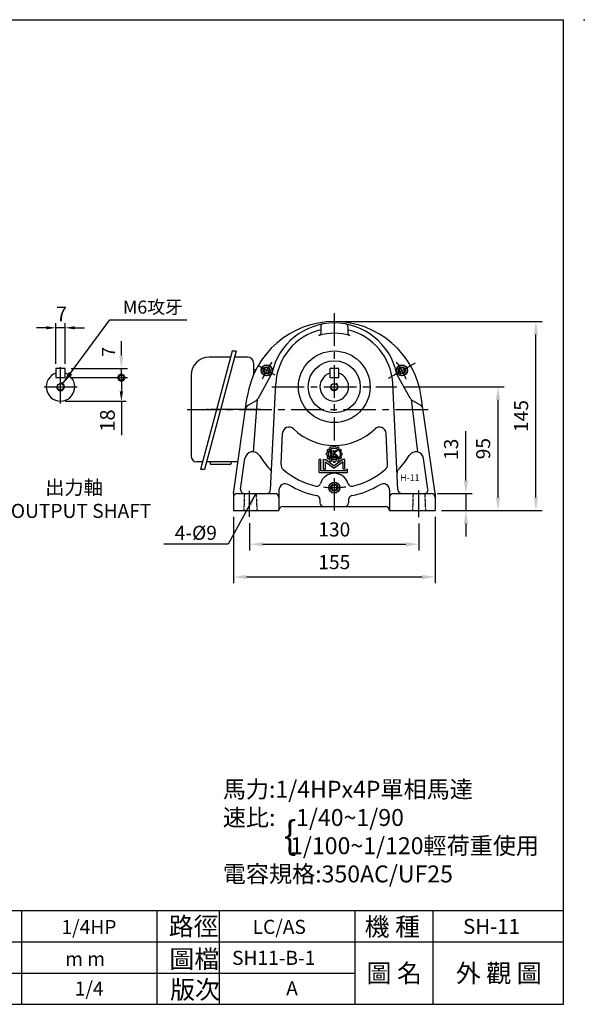
# Model space of a CAD drawing. Extents: x -616 to 464, y -225 to 555.
# Drawn here: x 30 to 464, y -201 to 555 of the extents above; entities that cross this region are included whole.
import ezdxf

# ---------------------------------------------------------------- set-up
doc = ezdxf.new("R2010")
doc.units = 0
doc.header["$LTSCALE"] = 20
doc.header["$MEASUREMENT"] = 0
doc.header["$PDSIZE"] = 10
for name, pattern in [('CENTER', [2, 1.25, -0.25, 0.25, -0.25]), ('CENTERX2', [101.6, 63.5, -12.7, 12.7, -12.7]), ('HIDDEN', [0.45, 0.3, -0.15])]:
    doc.linetypes.add(name, pattern=pattern)
doc.layers.get('0').update_dxf_attribs({"linetype": 'CONTINUOUS'})
doc.layers.get('Defpoints').update_dxf_attribs({"linetype": 'CONTINUOUS'})
for name, color, linetype in [('BORDER', 5, 'CONTINUOUS'), ('CENTER', 2, 'CENTER'), ('DIM', 3, 'CONTINUOUS'), ('HACHURE', 1, 'CONTINUOUS'), ('HATCH', 1, 'CONTINUOUS'), ('HIDDEN', 4, 'HIDDEN'), ('MAIN', 7, 'CONTINUOUS')]:
    doc.layers.add(name, color=color, linetype=linetype)
doc.styles.add('CHINA', font='ROMANC', dxfattribs={"bigfont": 'CHINA'})
doc.dimstyles.new('CHINA', dxfattribs={"dimscale": 4, "dimtxt": 2.7, "dimasz": 2.5, "dimexe": 1.2, "dimexo": 1.2, "dimgap": 1.5, "dimtad": 1, "dimdec": 0, "dimlfac": -1, "dimzin": 9, "dimdsep": 46, "dimtxsty": 'CHINA', "dimcen": 0, "dimclrd": 256, "dimclre": 256, "dimclrt": 256, "dimadec": 0, "dimazin": 2, "dimtfac": 1, "dimtdec": 0, "dimtofl": 0, "dimtmove": 0, "dimatfit": 3, "dimfxl": 0, "dimtolj": 1, "dimtzin": 9, "dimarcsym": 0})
doc.dimstyles.get("Standard").update_dxf_attribs({"dimtxt": 0.18, "dimasz": 0.18, "dimexe": 0.18, "dimexo": 0.0625, "dimgap": 0.09, "dimtad": 0, "dimtih": 1, "dimtoh": 1, "dimdec": 4, "dimzin": 0, "dimdsep": 46, "dimtxsty": 'Standard', "dimcen": 0.09, "dimadec": 0, "dimazin": 0, "dimtfac": 1, "dimtdec": 4, "dimtofl": 0, "dimtmove": 0, "dimatfit": 3, "dimfxl": 0, "dimtolj": 1, "dimtzin": 0, "dimarcsym": 0})

# ---------------------------------------------------------------- blocks, each defined once
blk = doc.blocks.new('*D42')
at = {"layer": 'Defpoints', "color": 0}
for p in [(271.73, 323.33), (426.57, 323.33), (349.23, 178.26)]:
    blk.add_point(p, dxfattribs=at)
at = {"layer": 'DIM', "lineweight": -2}
for p, q in [((276.53, 323.33), (431.37, 323.33)), ((426.57, 188.26), (426.57, 313.33)), ((354.03, 178.26), (431.37, 178.26))]:
    blk.add_line(p, q, dxfattribs=at)
at = {"layer": 'DIM'}
for points in [[(424.9, 313.33), (428.23, 313.33), (426.57, 323.33)], [(424.9, 188.26), (428.23, 188.26), (426.57, 178.26)]]:
    blk.add_solid(points, dxfattribs=at)
at = {"layer": 'DIM', "insert": (415.17, 250.8), "char_height": 10.8, "attachment_point": 5, "rotation": 90, "style": 'CHINA'}
blk.add_mtext('\\A1;145', dxfattribs=at)
blk = doc.blocks.new('*D43')
at = {"layer": 'Defpoints', "color": 0}
for p in [(194.23, 178.26), (349.23, 178.26), (349.23, 127.22)]:
    blk.add_point(p, dxfattribs=at)
at = {"layer": 'DIM', "lineweight": -2}
for p, q in [((194.23, 173.46), (194.23, 122.42)), ((349.23, 173.46), (349.23, 122.42)), ((204.23, 127.22), (339.23, 127.22))]:
    blk.add_line(p, q, dxfattribs=at)
at = {"layer": 'DIM'}
for points in [[(204.23, 128.89), (204.23, 125.55), (194.23, 127.22)], [(339.23, 128.89), (339.23, 125.55), (349.23, 127.22)]]:
    blk.add_solid(points, dxfattribs=at)
at = {"layer": 'DIM', "insert": (271.73, 138.62), "char_height": 10.8, "attachment_point": 5, "style": 'CHINA'}
blk.add_mtext('\\A1;155', dxfattribs=at)
blk = doc.blocks.new('*D44')
at = {"layer": 'Defpoints', "color": 0}
for p in [(206.73, 173.36), (336.73, 173.14), (336.73, 152.34)]:
    blk.add_point(p, dxfattribs=at)
at = {"layer": 'DIM', "lineweight": -2}
for p, q in [((206.73, 168.56), (206.73, 147.54)), ((336.73, 168.34), (336.73, 147.54)), ((216.73, 152.34), (326.73, 152.34))]:
    blk.add_line(p, q, dxfattribs=at)
at = {"layer": 'DIM'}
for points in [[(216.73, 154.01), (216.73, 150.68), (206.73, 152.34)], [(326.73, 154.01), (326.73, 150.68), (336.73, 152.34)]]:
    blk.add_solid(points, dxfattribs=at)
at = {"layer": 'DIM', "insert": (271.73, 163.74), "char_height": 10.8, "attachment_point": 5, "style": 'CHINA'}
blk.add_mtext('\\A1;130', dxfattribs=at)
blk = doc.blocks.new('*D49')
at = {"layer": 'Defpoints', "color": 0}
for p in [(319.78, 273.26), (397.45, 273.26), (349.23, 178.26)]:
    blk.add_point(p, dxfattribs=at)
at = {"layer": 'DIM', "lineweight": -2}
for p, q in [((324.58, 273.26), (402.25, 273.26)), ((397.45, 188.26), (397.45, 263.26)), ((354.03, 178.26), (402.25, 178.26))]:
    blk.add_line(p, q, dxfattribs=at)
at = {"layer": 'DIM'}
for points in [[(395.78, 263.26), (399.11, 263.26), (397.45, 273.26)], [(395.78, 188.26), (399.11, 188.26), (397.45, 178.26)]]:
    blk.add_solid(points, dxfattribs=at)
at = {"layer": 'DIM', "insert": (386.05, 225.76), "char_height": 10.8, "attachment_point": 5, "rotation": 90, "style": 'CHINA'}
blk.add_mtext('\\A1;95', dxfattribs=at)
blk = doc.blocks.new('3-03')
at = {"layer": 'HACHURE'}
for p, q in [((-4.61, 17.99), (-5.31, 18.39)), ((-3.86, 19.29), (-4.56, 19.69)), ((-2.72, 20.43), (-3.12, 21.13)), ((-2.51, 18.61), (-2.51, 12.45)), ((-2.51, 18.61), (-1.55, 18.61)), ((-1.42, 21.18), (-1.82, 21.88)), ((-1.55, 13.4), (-1.55, 18.61)), ((-0.35, 18.61), (-0.35, 14.11)), ((-0.35, 18.61), (0.61, 18.61)), ((0.14, 21.6), (0.14, 22.4)), ((0.61, 17.16), (0.61, 18.61)), ((2.37, 18.61), (0.61, 17.16)), ((3.67, 18.61), (1.13, 16.48)), ((1.64, 21.6), (1.64, 22.4)), ((2.37, 18.61), (3.67, 18.61)), ((3.2, 21.18), (3.6, 21.88)), ((4.5, 20.43), (4.9, 21.13)), ((5.64, 19.29), (6.34, 19.69)), ((6.39, 17.99), (7.09, 18.39)), ((-11.99, 0), (-11.99, 11.01)), ((-10.35, 11.01), (-11.99, 11.01)), ((-10.35, 1.55), (-10.35, 11.01)), ((-8.13, 11.01), (-6.34, 11.01)), ((-8.13, 2.85), (-8.13, 11.01)), ((-6.49, 9.11), (0.89, 3.8)), ((-6.49, 2.85), (-6.49, 9.11)), ((-6.34, 11.01), (0.89, 5.8)), ((-5.03, 16.43), (-5.83, 16.43)), ((-5.03, 14.93), (-5.83, 14.93)), ((-4.61, 13.37), (-5.31, 12.97)), ((-3.86, 12.07), (-4.56, 11.67)), ((-2.72, 10.93), (-3.12, 10.23)), ((-2.51, 12.45), (4.11, 12.45)), ((-1.42, 10.18), (-1.82, 9.48)), ((4.11, 13.4), (-1.55, 13.4)), ((-0.35, 14.11), (0.61, 14.11)), ((0.14, 9.76), (0.14, 8.96)), ((0.61, 16.02), (2.54, 14.11)), ((0.61, 14.11), (0.61, 16.02)), ((8.12, 11.01), (0.89, 5.8)), ((8.27, 9.11), (0.89, 3.8)), ((3.6, 14.11), (1.13, 16.48)), ((1.64, 9.76), (1.64, 8.96)), ((2.54, 14.11), (3.6, 14.11)), ((3.2, 10.18), (3.6, 9.48)), ((4.11, 12.45), (4.11, 13.4)), ((4.5, 10.93), (4.9, 10.23)), ((5.64, 12.07), (6.34, 11.67)), ((6.39, 13.37), (7.09, 12.97)), ((6.81, 16.43), (7.61, 16.43)), ((6.81, 14.93), (7.61, 14.93)), ((9.91, 11.01), (8.12, 11.01)), ((8.27, 2.85), (8.27, 9.11)), ((9.91, 2.85), (9.91, 11.01)), ((-11.99, 0), (11.99, 0)), ((10.42, 1.55), (-10.35, 1.55)), ((-8.13, 2.85), (-6.49, 2.85)), ((9.91, 2.85), (8.27, 2.85)), ((11.99, 2.91), (10.42, 1.55)), ((11.99, 0), (11.99, 2.91))]:
    blk.add_line(p, q, dxfattribs=at)
blk.add_circle((0.89, 15.68), 4.97, dxfattribs=at)
for radius, start, end in [(6.76, 143.63441, 156.36559), (5.97, 157.21859, 172.78141), (5.97, 127.21859, 142.78141), (6.76, 113.63441, 126.36559), (5.97, 97.21859, 112.78141), (6.76, 83.63441, 96.36559), (5.97, 67.21859, 82.78141), (6.76, 53.63441, 66.36559), (5.97, 37.21859, 52.78141), (6.76, 23.63441, 36.36559), (5.97, 7.21859, 22.78141), (6.76, 173.63441, 186.36559), (6.76, 203.63441, 216.36559), (5.97, 187.21859, 202.78141), (5.97, 217.21859, 232.78141), (6.76, 233.63441, 246.36559), (5.97, 247.21859, 262.78141), (6.76, 263.63441, 276.36559), (5.97, 277.21859, 292.78141), (6.76, 293.63441, 306.36559), (5.97, 307.21859, 322.78141), (6.76, 323.63441, 336.36559), (5.97, 337.21859, 352.78141), (6.76, 353.63441, 6.36559)]:
    blk.add_arc((0.89, 15.68), radius, start, end, dxfattribs=at)
blk = doc.blocks.new('A$C078C4D41')
at = {"layer": 'DIM', "xscale": 0.9090909090000423, "yscale": 0.9090909090000139, "zscale": 0.9090909090000001}
blk.add_blockref('3-03', (10.9, 0), dxfattribs=at)
blk = doc.blocks.new('*D50')
at = {"layer": 'Defpoints', "color": 0}
for p in [(346.23, 191.26), (372.81, 191.26), (349.23, 178.26)]:
    blk.add_point(p, dxfattribs=at)
at = {"layer": 'DIM', "lineweight": -2}
for p, q in [((372.81, 201.26), (372.81, 239.2)), ((351.03, 191.26), (377.61, 191.26)), ((354.03, 178.26), (377.61, 178.26)), ((372.81, 168.26), (372.81, 158.26))]:
    blk.add_line(p, q, dxfattribs=at)
at = {"layer": 'DIM'}
for points in [[(371.14, 201.26), (374.47, 201.26), (372.81, 191.26)], [(371.14, 168.26), (374.47, 168.26), (372.81, 178.26)]]:
    blk.add_solid(points, dxfattribs=at)
at = {"layer": 'DIM', "insert": (361.41, 225.23), "char_height": 10.8, "attachment_point": 5, "rotation": 90, "style": 'CHINA'}
blk.add_mtext('\\A1;13', dxfattribs=at)
blk = doc.blocks.new('_DotSmall')
at = {"layer": 'DIM', "color": 0, "const_width": 0.5}
blk.add_lwpolyline([(-0.0625, 0, 1), (0.0625, 0, 1)], format="xyb", close=True, dxfattribs=at)

msp = doc.modelspace()

# ---------------------------------------------------------------- linework, layer by layer
for points in [[(58, 280.26), (65, 280.26), (65, 287.26), (58, 287.26)], [(268.227, 280.26), (275.227, 280.26), (275.227, 287.26), (268.227, 287.26)]]:
    msp.add_lwpolyline(points, close=True)
for centre in [(61.5, 273.26), (271.727, 273.26)]:
    msp.add_circle(centre, 2.55)
for centre in [(61.5, 273.26), (271.727, 273.26)]:
    msp.add_arc(centre, 11, 108.553005, 71.446995)
at = {"layer": 'BORDER'}
for p, q in [((-588.29, 555.117), (447.71, 555.117)), ((447.71, -200.883), (447.71, 555.117)), ((-588.29, -128.883), (447.71, -128.883)), ((-588.29, -200.883), (447.71, -200.883))]:
    msp.add_line(p, q, dxfattribs=at)
at = {"layer": 'CENTER', "linetype": 'CENTER'}
for p, q in [((271.727, 329.802), (271.727, 231.927)), ((223.675, 273.26), (319.779, 273.26)), ((158.727, 255.83), (347.481, 255.83)), ((215.14, 255.83), (173.727, 255.83)), ((271.727, 203.167), (271.727, 178.26))]:
    msp.add_line(p, q, dxfattribs=at)
at = {"layer": 'CENTER', "ltscale": 2}
for p, q in [((61.5, 260.531), (61.5, 288.28)), ((49.014, 273.26), (74.227, 273.26))]:
    msp.add_line(p, q, dxfattribs=at)
at = {"layer": 'CENTER', "linetype": 'CENTERX2', "ltscale": 0.1}
for p, q in [((226.226, 282.1), (213.52, 289.436)), ((313.307, 279.836), (333.967, 291.764)), ((206.727, 173.359), (206.727, 193.319)), ((336.727, 173.136), (336.727, 193.74))]:
    msp.add_line(p, q, dxfattribs=at)
at = {"layer": 'CENTER', "ltscale": 20}
msp.add_line((215.14, 255.83), (176.727, 255.83), dxfattribs=at)
at = {"layer": 'CENTER', "linetype": 'CENTERX2', "ltscale": 0.1}
for start, end in [(142.871889, 157.128111), (22.871889, 37.128111), (262.043106, 278.500781)]:
    msp.add_arc((271.727, 255.83), 60, start, end, dxfattribs=at)
at = {"layer": 'DIM'}
for p, q in [((50.5, 318.539), (43.186, 318.539)), ((58, 290.86), (58, 322.139)), ((65, 318.539), (58, 318.539)), ((65, 290.86), (65, 322.139)), ((72.5, 318.539), (80, 318.539)), ((108.223, 297.26), (108.223, 308.326)), ((68.6, 280.26), (111.823, 280.26)), ((69.8, 287.26), (113.023, 287.26)), ((69.8, 280.26), (113.023, 280.26)), ((108.223, 280.26), (108.223, 287.26)), ((108.223, 280.26), (108.223, 270.26)), ((108.223, 280.26), (108.223, 269.76)), ((65.1, 262.26), (111.823, 262.26)), ((108.223, 262.26), (108.223, 236.012)), ((372.808, 191.26), (372.808, 178.26)), ((31.71, -200.883), (31.71, -128.883)), ((135.71, -200.883), (135.71, -128.883)), ((135.71, -200.883), (135.71, -128.883)), ((183.71, -200.883), (183.71, -128.883)), ((287.71, -200.883), (287.71, -128.883)), ((347.71, -200.883), (347.71, -128.883)), ((-312.29, -152.883), (291.71, -152.883)), ((135.71, -152.883), (287.71, -152.883)), ((287.71, -152.883), (447.71, -152.883)), ((-312.29, -176.883), (135.71, -176.883)), ((135.71, -176.883), (287.71, -176.883))]:
    msp.add_line(p, q, dxfattribs=at)
for points in [[(50.5, 319.789), (50.5, 317.289), (58, 318.539)], [(72.5, 319.789), (72.5, 317.289), (65, 318.539)], [(106.557, 297.26), (109.89, 297.26), (108.223, 287.26)], [(106.973, 269.76), (109.473, 269.76), (108.223, 262.26)]]:
    msp.add_solid(points, dxfattribs=at)
at = {"layer": 'HACHURE'}
for centre, end in [((61.5, 273.26), 90), ((271.727, 273.26), 60.585594)]:
    msp.add_arc(centre, 3, 180, end, dxfattribs=at)
at = {"layer": 'HATCH'}
for points in [[(221.766, 286.985), (219.766, 288.14), (217.766, 286.985), (217.766, 284.675), (219.766, 283.521), (221.766, 284.675)], [(325.689, 286.985), (323.689, 288.14), (321.689, 286.985), (321.689, 284.675), (323.689, 283.521), (325.689, 284.675)], [(273.727, 196.985), (271.727, 198.14), (269.727, 196.985), (269.727, 194.675), (271.727, 193.521), (273.727, 194.675)]]:
    msp.add_lwpolyline(points, close=True, dxfattribs=at)
for centre in [(219.766, 285.83), (323.689, 285.83), (271.727, 195.83)]:
    msp.add_circle(centre, 4.077, dxfattribs=at)
at = {"layer": 'HIDDEN', "linetype": 'CENTER', "ltscale": 0.1}
for p, q in [((202.727, 191.26), (202.227, 178.26)), ((211.727, 191.26), (212.227, 178.26)), ((332.227, 191.26), (331.727, 178.26)), ((341.227, 191.26), (341.727, 178.26))]:
    msp.add_line(p, q, dxfattribs=at)
at = {"layer": 'MAIN'}
for p, q in [((261.292, 319.497), (261.292, 314.546)), ((282.162, 319.497), (282.162, 314.546)), ((193.389, 300.681), (169.019, 209.729)), ((196.495, 300.681), (172.125, 209.729)), ((192.156, 296.08), (175.727, 296.08)), ((196.495, 300.681), (193.389, 300.681)), ((205.243, 296.08), (195.262, 296.08)), ((205.243, 296.08), (200.3, 296.08)), ((209.743, 291.58), (209.743, 282.555)), ((161.727, 282.08), (161.727, 220.08)), ((211.511, 286.33), (209.743, 286.33)), ((213.412, 264.495), (223.366, 282.456)), ((330.043, 264.495), (320.089, 282.456)), ((222.865, 194.116), (226.779, 275.424)), ((320.59, 194.116), (316.675, 275.424)), ((194.227, 191.26), (204.917, 265.456)), ((349.227, 191.26), (338.538, 265.456)), ((206.019, 259.469), (211.498, 262.566)), ((212.589, 263.398), (209.554, 223.34)), ((330.866, 263.398), (335.569, 223.233)), ((337.436, 259.469), (331.956, 262.566)), ((230.819, 213.758), (231.965, 237.568)), ((312.636, 213.758), (311.49, 237.568)), ((170.587, 215.58), (166.227, 215.58)), ((170.587, 215.58), (166.227, 215.58)), ((197.731, 215.58), (173.692, 215.58)), ((182.043, 215.58), (173.692, 215.58)), ((176.477, 215.58), (176.477, 214.58)), ((191.477, 213.58), (177.477, 213.58)), ((192.477, 215.58), (192.477, 214.58)), ((199.773, 194.688), (203.162, 218.213)), ((343.682, 194.688), (340.293, 218.213)), ((172.125, 209.729), (169.019, 209.729)), ((194.227, 191.26), (194.227, 178.26)), ((197.227, 191.26), (226.227, 191.26)), ((229.227, 193.782), (229.227, 178.26)), ((314.227, 193.782), (314.227, 178.26)), ((317.227, 191.26), (346.227, 191.26)), ((349.227, 191.26), (349.227, 178.26)), ((260.727, 186.734), (260.727, 184.26)), ((282.727, 186.734), (282.727, 184.26)), ((194.227, 178.26), (229.227, 178.26)), ((207.227, 178.26), (229.227, 178.26)), ((232.227, 181.26), (311.227, 181.26)), ((314.227, 179.26), (314.227, 179.26)), ((314.227, 179.26), (314.227, 179.26)), ((314.227, 179.26), (314.227, 179.26)), ((314.227, 179.26), (314.227, 179.26)), ((314.227, 179.26), (314.227, 179.26)), ((314.227, 178.26), (349.227, 178.26))]:
    msp.add_line(p, q, dxfattribs=at)
for centre, radius in [((271.727, 273.26), 27.5), ((219.766, 285.83), 4.25), ((219.766, 285.83), 2.75), ((271.727, 273.26), 20), ((323.689, 285.83), 4.25), ((323.689, 285.83), 2.75), ((271.727, 195.83), 4.25), ((271.727, 195.83), 2.75)]:
    msp.add_circle(centre, radius, dxfattribs=at)
for centre, radius, start, end in [((271.727, 255.83), 67.5, 8.198554, 171.801446), ((271.727, 273.26), 49, 12.426311, 167.573689), ((263.292, 319.497), 2, 100.338759, 180), ((280.162, 319.497), 2, 0, 79.661241), ((271.727, 273.26), 45, 103.408283, 177.243632), ((259.292, 314.546), 2, 286.762027, 0), ((271.727, 273.26), 41.118, 73.237973, 106.762027), ((271.727, 273.26), 45, 2.756368, 76.591717), ((284.162, 314.546), 2, 180, 253.237973), ((175.727, 282.08), 14, 90, 180), ((205.243, 291.58), 4.5, 0, 90), ((218.992, 284.88), 5, 331.005303, 347.573689), ((218.992, 284.88), 5, 331.005303, 347.573689), ((324.462, 284.88), 5, 192.426311, 208.994697), ((208.479, 255.116), 5, 119.473877, 171.801446), ((209.038, 266.918), 5, 299.473877, 331.005303), ((334.416, 266.918), 5, 208.994697, 240.526123), ((334.976, 255.116), 5, 8.198554, 60.526123), ((236.959, 237.327), 5, 45.943759, 177.243632), ((306.496, 237.327), 5, 2.756368, 134.056241), ((271.727, 273.26), 45, 225.943759, 314.056241), ((166.227, 220.08), 4.5, 180, 270), ((209.101, 217.357), 6, 31.563483, 171.801446), ((271.727, 255.83), 67.5, 211.563483, 224.4715), ((271.727, 255.83), 67.5, 316.603791, 328.436517), ((334.354, 217.357), 6, 8.198554, 148.436517), ((334.354, 217.357), 6, 8.198554, 148.436517), ((177.477, 214.58), 1, 180, 270), ((191.477, 214.58), 1, 270, 0), ((235.813, 213.517), 5, 177.243632, 229.676022), ((307.642, 213.517), 5, 310.323978, 2.756368), ((220.501, 207.394), 3, 357.243632, 43.396209), ((271.727, 255.83), 60.5, 229.676022, 256.531963), ((271.727, 195.83), 11, 16.94885, 163.05115), ((271.727, 255.83), 60.5, 283.468037, 310.323978), ((322.954, 207.394), 3, 136.603791, 182.756368), ((234.227, 193.782), 5, 58.85261, 180), ((271.727, 255.83), 67.5, 238.85261, 258.545975), ((258.335, 199.911), 3, 256.531963, 343.05115), ((285.119, 199.911), 3, 196.94885, 283.468037), ((271.727, 255.83), 67.5, 281.454025, 301.14739), ((309.227, 193.782), 5, 0, 121.14739), ((197.227, 188.26), 3, 90, 180), ((202.742, 194.26), 3, 171.801446, 270), ((219.868, 194.26), 3, 270, 357.243632), ((226.227, 188.26), 3, 0, 90), ((257.727, 186.734), 3, 0, 78.545975), ((285.727, 186.734), 3, 101.454025, 180), ((317.227, 188.26), 3, 90, 180), ((323.586, 194.26), 3, 182.756368, 270), ((340.713, 194.26), 3, 270, 8.198554), ((346.227, 188.26), 3, 0, 90), ((263.727, 184.26), 3, 180, 270), ((279.727, 184.26), 3, 270, 0), ((232.227, 178.26), 3, 90, 180), ((311.227, 178.26), 3, 0, 90)]:
    msp.add_arc(centre, radius, start, end, dxfattribs=at)
msp.add_point((463.71, 555.117), dxfattribs=at)

# ---------------------------------------------------------------- block references
at = {"layer": 'DIM', "rotation": 90}
for xscale, yscale, zscale in [(10, 10, 10), (7.5, 7.5, 7.5)]:
    msp.add_blockref('_DotSmall', (108.223, 280.26), dxfattribs=dict(at, xscale=xscale, yscale=yscale, zscale=zscale))
at = {"layer": 'HACHURE'}
msp.add_blockref('A$C078C4D41', (260.016, 207.354), dxfattribs=at)

# ---------------------------------------------------------------- texts
at = {"layer": 'BORDER', "style": 'CHINA'}
msp.add_text('H-11', height=5, dxfattribs=at).set_placement((322.253, 200.977))
at = {"layer": 'DIM', "style": 'CHINA'}
for s, height, p in [('{', 21.6, (232.805, -82.004)), ('1/4HP', 10.8, (62.273, -146.959)), ('路徑', 14, (144.605, -147.981)), ('LC/AS', 10.8, (209.007, -146.827)), ('機 種', 14, (295.056, -148.297)), ('SH-11', 11.5, (370.634, -146.827)), ('圖檔', 14, (145.144, -173.072)), ('m m', 10.8, (65.119, -171.405)), ('SH11-B-1', 10.8, (193.236, -170.619)), ('圖 名', 14, (296.528, -184.04)), ('外 觀 圖', 14, (365.111, -184.04)), ('版次', 14, (145.687, -196.667)), ('1/4', 10.8, (72.449, -194.214)), ('A', 10.8, (234.799, -194.017))]:
    msp.add_text(s, height=height, dxfattribs=at).set_placement(p)
for s, insert, char_height, attachment_point in [('{\\fﾷsﾲￓﾩ\ufffaￅ￩|b0|i0|c136|p18;M6攻牙}', (109.431, 329.427), 10, 7), ('7', (62.271, 327.764), 11.25, 5), ('\\P4-%%C9', (165.406, 168.719), 10.8, 5)]:
    msp.add_mtext(s, dxfattribs=dict(at, insert=insert, char_height=char_height, attachment_point=attachment_point))
at = {"layer": 'DIM', "attachment_point": 5, "rotation": 90, "style": 'CHINA'}
for s, insert, char_height in [('\\A1;7', (98.423, 300.031), 10), ('18', (98.998, 247.347), 11.25)]:
    msp.add_mtext(s, dxfattribs=dict(at, insert=insert, char_height=char_height))
at = {"layer": 'DIM', "attachment_point": 1, "style": 'CHINA'}
for s, insert, char_height, width in [('{\\fﾷsﾲￓﾩ\ufffaￅ￩|b0|i0|c136|p18;        出力軸\\POUTPUT SHAFT}', (23.383, 201.361), 10.8, 295.68), ('{\\fﾷsﾲￓﾩ\ufffaￅ￩|b0|i0|c136|p18;馬力:1/4HPx4P單相馬達\\P速比:    1/40~1/90\\P             1/100~1/120輕荷重使用\\P電容規格:350AC/UF25}', (186.119, -29.267), 13, 705.89)]:
    msp.add_mtext(s, dxfattribs=dict(at, insert=insert, char_height=char_height, width=width))

# ---------------------------------------------------------------- dimensions: what is measured, and where the dimension line sits
at = {"layer": 'DIM'}
for base, p2, picture, middle in [((426.567, 323.33), (271.727, 323.33), '*D42', (415.167, 250.795)), ((397.447, 273.26), (319.779, 273.26), '*D49', (386.047, 225.76)), ((372.808, 191.26), (346.227, 191.26), '*D50', (361.408, 225.232))]:
    dim = msp.add_linear_dim(base=base, p1=(349.227, 178.26), p2=p2, angle=90, dimstyle='CHINA', dxfattribs=at)
    dim.commit()
    dim.dimension.update_dxf_attribs({"geometry": picture, "text_midpoint": middle})
for base, p1, p2, picture, middle in [((349.227, 127.221), (194.227, 178.26), (349.227, 178.26), '*D43', (271.727, 138.621)), ((336.727, 152.344), (206.727, 173.359), (336.727, 173.136), '*D44', (271.727, 163.744))]:
    dim = msp.add_linear_dim(base=base, p1=p1, p2=p2, dimstyle='CHINA', dxfattribs=at)
    dim.commit()
    dim.dimension.update_dxf_attribs({"geometry": picture, "text_midpoint": middle})

# ---------------------------------------------------------------- leaders
at = {"layer": 'DIM', "annotation_type": 0, "has_hookline": 1, "hookline_direction": 0, "text_width": 49.055}
msp.add_leader([(63.282, 275.673), (99.451, 324.627), (104.631, 324.627)], dimstyle='Standard', override={"dimscale": 4, "dimtxt": 2.5, "dimasz": 2.5, "dimexe": 1.2, "dimexo": 1.2, "dimgap": 1.2, "dimtad": 1, "dimtih": 0, "dimtoh": 0, "dimdec": 2, "dimzin": 8, "dimtxsty": 'CHINA', "dimcen": 0, "dimclrd": 256, "dimclre": 256, "dimclrt": 256, "dimtm": 0.02, "dimtfac": 0.7, "dimtdec": 2, "dimtofl": 1, "dimtzin": 8}, dxfattribs=at)
at = {"layer": 'DIM'}
msp.add_leader([(211.515, 191.26), (190.137, 152.53), (140.945, 152.53)], dimstyle='CHINA', override={"dimgap": 1.5, "dimtad": 1}, dxfattribs=at)

doc.saveas('drawing.dxf')
